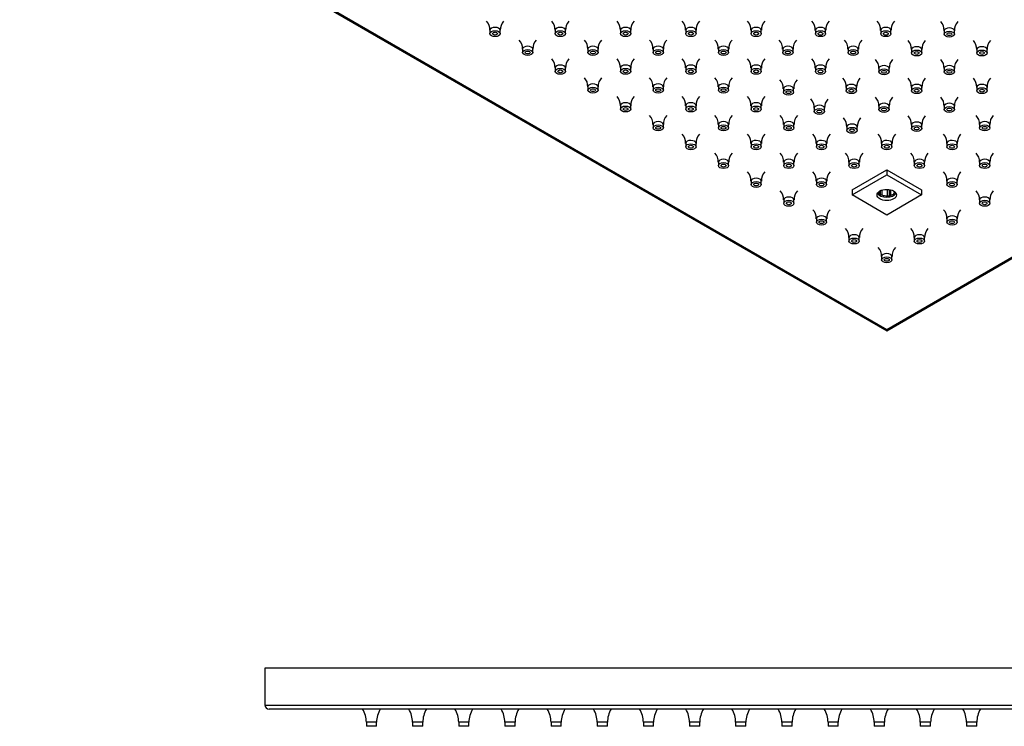
# Model space of a CAD drawing. Units: inches. Extents: x -922 to -44, y 31 to 397.
# Drawn here: x -921 to -681, y 31 to 204 of the extents above; entities that cross this region are included whole.
import ezdxf

# ---------------------------------------------------------------- set-up
doc = ezdxf.new("R2010")
doc.units = ezdxf.units.IN
for name, color, linetype in [('656163', 7, 'Continuous'), ('656213', 7, 'Continuous'), ('990299', 7, 'Continuous')]:
    doc.layers.add(name, color=color, linetype=linetype)

msp = doc.modelspace()

# ---------------------------------------------------------------- linework, layer by layer
at = {"layer": '656163', "color": 7, "linetype": 'Continuous', "ltscale": 25.4}
for p, q in [((-718.02, 162.29), (-709.54, 167.19)), ((-718.02, 161.07), (-709.54, 165.97)), ((-709.54, 167.19), (-701.05, 162.29)), ((-709.54, 167.19), (-709.54, 165.97)), ((-709.54, 165.97), (-701.05, 161.07)), ((-718.02, 162.29), (-718.02, 161.07)), ((-711.28, 161.39), (-711.28, 162)), ((-711.17, 161), (-711.28, 161.39)), ((-711.17, 162.07), (-711.17, 161)), ((-710.75, 162.25), (-710.75, 161.08)), ((-709.36, 160.87), (-709.36, 162.44)), ((-708.94, 162.4), (-708.94, 160.65)), ((-708.63, 162.34), (-708.63, 160.98)), ((-707.61, 161.57), (-707.61, 161.88)), ((-701.05, 162.29), (-701.05, 161.07)), ((-709.54, 156.17), (-718.02, 161.07)), ((-701.05, 161.07), (-709.54, 156.17)), ((-708.94, 160.65), (-709.36, 160.87)), ((-708.63, 160.98), (-708.94, 160.65))]:
    msp.add_line(p, q, dxfattribs=at)
for centre, radius, start, end in [((-710.31, 157.84), 3.27, 97.664, 105.2084), ((-707.31, 159.92), 1.67, 89.8081, 100.442)]:
    msp.add_arc(centre, radius, start, end, dxfattribs=at)
msp.add_ellipse((-709.54, 161.07), major_axis=(2.37, 0), ratio=0.57735, dxfattribs=at)
for centre, major_axis, start_param, end_param in [((-709.54, 161.89), (2.37, 0), 3.443906, 5.980872), ((-709.54, 162.09), (2.13, 0), 3.411046, 3.748093), ((-709.54, 162.09), (2.12, 0), 4.105888, 4.795291), ((-709.54, 162.09), (2.13, 0), 5.153086, 5.842488)]:
    msp.add_ellipse(centre, major_axis=major_axis, ratio=0.57735, start_param=start_param, end_param=end_param, dxfattribs=at)
at = {"layer": '656213', "color": 7, "linetype": 'Continuous', "ltscale": 25.4}
for p, q in [((-921.25, 250.14), (-709.54, 127.91)), ((-709.54, 127.91), (-497.82, 250.14)), ((-920.25, 249.9), (-709.54, 128.25)), ((-709.54, 128.25), (-498.82, 249.9)), ((-709.54, 128.25), (-709.54, 127.91)), ((-861.36, 45.55), (-861.36, 36.55)), ((-561.36, 45.55), (-861.36, 45.55)), ((-861.36, 36.55), (-561.36, 36.55)), ((-562.36, 35.55), (-860.36, 35.55))]:
    msp.add_line(p, q, dxfattribs=at)
msp.add_arc((-860.36, 36.55), 1, 180, 270, dxfattribs=at)
at = {"layer": '990299', "color": 7, "linetype": 'Continuous', "ltscale": 25.4}
for p, q in [((-806.44, 201.27), (-806.44, 200.45)), ((-803.94, 200.45), (-803.94, 201.27)), ((-790.5, 201.27), (-790.5, 200.45)), ((-788, 200.45), (-788, 201.27)), ((-774.55, 201.27), (-774.55, 200.45)), ((-772.05, 200.45), (-772.05, 201.27)), ((-758.61, 201.27), (-758.61, 200.45)), ((-756.11, 200.45), (-756.11, 201.27)), ((-742.67, 201.27), (-742.67, 200.45)), ((-740.17, 200.45), (-740.17, 201.27)), ((-726.96, 201.26), (-726.96, 200.44)), ((-724.46, 200.44), (-724.46, 201.26)), ((-711.02, 201.26), (-711.02, 200.44)), ((-708.52, 200.44), (-708.52, 201.26)), ((-695.51, 201.15), (-695.51, 200.33)), ((-693.01, 200.33), (-693.01, 201.15)), ((-798.47, 196.67), (-798.47, 195.85)), ((-795.97, 195.85), (-795.97, 196.67)), ((-782.52, 196.67), (-782.52, 195.85)), ((-780.02, 195.85), (-780.02, 196.67)), ((-766.58, 196.67), (-766.58, 195.85)), ((-764.08, 195.85), (-764.08, 196.67)), ((-750.64, 196.67), (-750.64, 195.85)), ((-748.14, 195.85), (-748.14, 196.67)), ((-734.93, 196.66), (-734.93, 195.84)), ((-732.43, 195.84), (-732.43, 196.66)), ((-718.99, 196.66), (-718.99, 195.84)), ((-716.49, 195.84), (-716.49, 196.66)), ((-703.48, 196.55), (-703.48, 195.73)), ((-700.98, 195.73), (-700.98, 196.55)), ((-687.54, 196.55), (-687.54, 195.73)), ((-685.04, 195.73), (-685.04, 196.55)), ((-790.5, 192.07), (-790.5, 191.25)), ((-788, 191.25), (-788, 192.07)), ((-774.55, 192.07), (-774.55, 191.25)), ((-772.05, 191.25), (-772.05, 192.07)), ((-758.61, 192.07), (-758.61, 191.25)), ((-756.11, 191.25), (-756.11, 192.07)), ((-742.67, 192.07), (-742.67, 191.25)), ((-740.17, 191.25), (-740.17, 192.07)), ((-726.96, 192.06), (-726.96, 191.24)), ((-724.46, 191.24), (-724.46, 192.06)), ((-711.46, 191.95), (-711.46, 191.13)), ((-708.96, 191.13), (-708.96, 191.95)), ((-695.51, 191.95), (-695.51, 191.13)), ((-693.01, 191.13), (-693.01, 191.95)), ((-782.52, 187.47), (-782.52, 186.65)), ((-780.02, 186.65), (-780.02, 187.47)), ((-766.58, 187.47), (-766.58, 186.65)), ((-764.08, 186.65), (-764.08, 187.47)), ((-750.64, 187.47), (-750.64, 186.65)), ((-748.14, 186.65), (-748.14, 187.47)), ((-734.77, 186.98), (-734.77, 186.16)), ((-732.27, 186.16), (-732.27, 186.98)), ((-719.43, 187.34), (-719.43, 186.53)), ((-716.93, 186.53), (-716.93, 187.34)), ((-703.48, 187.34), (-703.48, 186.53)), ((-700.98, 186.53), (-700.98, 187.34)), ((-687.54, 187.34), (-687.54, 186.53)), ((-685.04, 186.53), (-685.04, 187.34)), ((-774.55, 182.86), (-774.55, 182.05)), ((-772.05, 182.05), (-772.05, 182.86)), ((-758.61, 182.86), (-758.61, 182.05)), ((-756.11, 182.05), (-756.11, 182.86)), ((-742.67, 182.86), (-742.67, 182.05)), ((-740.17, 182.05), (-740.17, 182.86)), ((-711.46, 182.74), (-711.46, 181.93)), ((-708.96, 181.93), (-708.96, 182.74)), ((-695.51, 182.74), (-695.51, 181.93)), ((-693.01, 181.93), (-693.01, 182.74)), ((-727.24, 182.27), (-727.24, 181.45)), ((-724.74, 181.45), (-724.74, 182.27)), ((-766.58, 178.26), (-766.58, 177.44)), ((-764.08, 177.44), (-764.08, 178.26)), ((-750.64, 178.26), (-750.64, 177.44)), ((-748.14, 177.44), (-748.14, 178.26)), ((-734.7, 178.26), (-734.7, 177.44)), ((-732.2, 177.44), (-732.2, 178.26)), ((-703.48, 178.14), (-703.48, 177.32)), ((-700.98, 177.32), (-700.98, 178.14)), ((-686.87, 178.26), (-686.87, 177.44)), ((-684.37, 177.44), (-684.37, 178.26)), ((-719.27, 177.67), (-719.27, 176.85)), ((-716.77, 176.85), (-716.77, 177.67)), ((-758.61, 173.66), (-758.61, 172.84)), ((-756.11, 172.84), (-756.11, 173.66)), ((-742.67, 173.66), (-742.67, 172.84)), ((-740.17, 172.84), (-740.17, 173.66)), ((-726.73, 173.66), (-726.73, 172.84)), ((-724.23, 172.84), (-724.23, 173.66)), ((-710.79, 173.66), (-710.79, 172.84)), ((-708.29, 172.84), (-708.29, 173.66)), ((-694.84, 173.66), (-694.84, 172.84)), ((-692.34, 172.84), (-692.34, 173.66)), ((-750.64, 169.06), (-750.64, 168.24)), ((-748.14, 168.24), (-748.14, 169.06)), ((-734.7, 169.06), (-734.7, 168.24)), ((-732.2, 168.24), (-732.2, 169.06)), ((-718.76, 169.06), (-718.76, 168.24)), ((-716.26, 168.24), (-716.26, 169.06)), ((-702.81, 169.06), (-702.81, 168.24)), ((-700.31, 168.24), (-700.31, 169.06)), ((-686.87, 169.06), (-686.87, 168.24)), ((-684.37, 168.24), (-684.37, 169.06)), ((-742.67, 164.45), (-742.67, 163.64)), ((-740.17, 163.64), (-740.17, 164.45)), ((-726.73, 164.45), (-726.73, 163.64)), ((-724.23, 163.64), (-724.23, 164.45)), ((-694.84, 164.45), (-694.84, 163.64)), ((-692.34, 163.64), (-692.34, 164.45)), ((-734.7, 159.85), (-734.7, 159.04)), ((-732.2, 159.04), (-732.2, 159.85)), ((-686.87, 159.85), (-686.87, 159.04)), ((-684.37, 159.04), (-684.37, 159.85)), ((-726.73, 155.25), (-726.73, 154.43)), ((-724.23, 154.43), (-724.23, 155.25)), ((-694.84, 155.25), (-694.84, 154.43)), ((-692.34, 154.43), (-692.34, 155.25)), ((-718.76, 150.65), (-718.76, 149.83)), ((-716.26, 149.83), (-716.26, 150.65)), ((-702.81, 150.65), (-702.81, 149.83)), ((-700.31, 149.83), (-700.31, 150.65)), ((-710.79, 146.05), (-710.79, 145.23)), ((-708.29, 145.23), (-708.29, 146.05)), ((-834.11, 32.35), (-836.61, 32.35)), ((-836.61, 32.35), (-836.61, 31.35)), ((-834.11, 31.35), (-836.61, 31.35)), ((-834.11, 31.35), (-834.11, 32.35)), ((-822.84, 32.35), (-825.34, 32.35)), ((-825.34, 32.35), (-825.34, 31.35)), ((-822.84, 31.35), (-825.34, 31.35)), ((-822.84, 31.35), (-822.84, 32.35)), ((-811.56, 32.35), (-814.06, 32.35)), ((-814.06, 32.35), (-814.06, 31.35)), ((-811.56, 31.35), (-814.06, 31.35)), ((-811.56, 31.35), (-811.56, 32.35)), ((-800.29, 32.35), (-802.79, 32.35)), ((-802.79, 32.35), (-802.79, 31.35)), ((-800.29, 31.35), (-802.79, 31.35)), ((-800.29, 31.35), (-800.29, 32.35)), ((-789.02, 32.35), (-791.52, 32.35)), ((-791.52, 32.35), (-791.52, 31.35)), ((-789.02, 31.35), (-791.52, 31.35)), ((-789.02, 31.35), (-789.02, 32.35)), ((-777.74, 32.35), (-780.24, 32.35)), ((-780.24, 32.35), (-780.24, 31.35)), ((-777.74, 31.35), (-780.24, 31.35)), ((-777.74, 31.35), (-777.74, 32.35)), ((-766.47, 32.35), (-768.97, 32.35)), ((-768.97, 32.35), (-768.97, 31.35)), ((-766.47, 31.35), (-768.97, 31.35)), ((-766.47, 31.35), (-766.47, 32.35)), ((-755.2, 32.35), (-757.7, 32.35)), ((-757.7, 32.35), (-757.7, 31.35)), ((-755.2, 31.35), (-757.7, 31.35)), ((-755.2, 31.35), (-755.2, 32.35)), ((-743.93, 32.35), (-746.43, 32.35)), ((-746.43, 32.35), (-746.43, 31.35)), ((-743.93, 31.35), (-746.43, 31.35)), ((-743.93, 31.35), (-743.93, 32.35)), ((-732.65, 32.35), (-735.15, 32.35)), ((-735.15, 32.35), (-735.15, 31.35)), ((-732.65, 31.35), (-735.15, 31.35)), ((-732.65, 31.35), (-732.65, 32.35)), ((-721.38, 32.35), (-723.88, 32.35)), ((-723.88, 32.35), (-723.88, 31.35)), ((-721.38, 31.35), (-723.88, 31.35)), ((-721.38, 31.35), (-721.38, 32.35)), ((-710.11, 32.35), (-712.61, 32.35)), ((-712.61, 32.35), (-712.61, 31.35)), ((-710.11, 31.35), (-712.61, 31.35)), ((-710.11, 31.35), (-710.11, 32.35)), ((-698.84, 32.35), (-701.34, 32.35)), ((-701.34, 32.35), (-701.34, 31.35)), ((-698.84, 31.35), (-701.34, 31.35)), ((-698.84, 31.35), (-698.84, 32.35)), ((-687.56, 32.35), (-690.06, 32.35)), ((-690.06, 32.35), (-690.06, 31.35)), ((-687.56, 31.35), (-690.06, 31.35)), ((-687.56, 31.35), (-687.56, 32.35))]:
    msp.add_line(p, q, dxfattribs=at)
for centre, radius, start, end in [((-809.38, 201.47), 2.92, 356.0603, 44.0324), ((-800.95, 201.45), 2.96, 136.2279, 183.4642), ((-793.44, 201.47), 2.92, 356.0603, 44.0324), ((-785.01, 201.45), 2.96, 136.2279, 183.4642), ((-777.5, 201.47), 2.92, 356.0603, 44.0324), ((-769.07, 201.45), 2.96, 136.2279, 183.4642), ((-761.56, 201.47), 2.92, 356.0603, 44.0324), ((-753.13, 201.45), 2.96, 136.2279, 183.4642), ((-745.62, 201.47), 2.92, 356.0603, 44.0324), ((-737.19, 201.45), 2.96, 136.2279, 183.4642), ((-729.91, 201.46), 2.92, 356.0603, 44.0324), ((-721.48, 201.44), 2.96, 136.2279, 183.4642), ((-713.96, 201.46), 2.92, 356.0603, 44.0324), ((-705.53, 201.44), 2.96, 136.2279, 183.4642), ((-698.46, 201.35), 2.92, 356.0603, 44.0324), ((-690.03, 201.33), 2.96, 136.2279, 183.4642), ((-801.41, 196.87), 2.92, 356.0603, 44.0324), ((-792.98, 196.85), 2.96, 136.2279, 183.4642), ((-785.47, 196.87), 2.92, 356.0603, 44.0324), ((-777.04, 196.85), 2.96, 136.2279, 183.4642), ((-769.53, 196.87), 2.92, 356.0603, 44.0324), ((-761.1, 196.85), 2.96, 136.2279, 183.4642), ((-753.59, 196.87), 2.92, 356.0603, 44.0324), ((-745.16, 196.85), 2.96, 136.2279, 183.4642), ((-737.88, 196.86), 2.92, 356.0603, 44.0324), ((-729.45, 196.84), 2.96, 136.2279, 183.4642), ((-721.93, 196.86), 2.92, 356.0603, 44.0324), ((-713.5, 196.84), 2.96, 136.2279, 183.4642), ((-706.43, 196.75), 2.92, 356.0603, 44.0324), ((-698, 196.73), 2.96, 136.2279, 183.4642), ((-690.49, 196.75), 2.92, 356.0603, 44.0324), ((-682.06, 196.73), 2.96, 136.2279, 183.4642), ((-793.44, 192.27), 2.92, 356.0603, 44.0324), ((-785.01, 192.24), 2.96, 136.2279, 183.4642), ((-777.5, 192.27), 2.92, 356.0603, 44.0324), ((-769.07, 192.24), 2.96, 136.2279, 183.4642), ((-761.56, 192.27), 2.92, 356.0603, 44.0324), ((-753.13, 192.24), 2.96, 136.2279, 183.4642), ((-745.62, 192.27), 2.92, 356.0603, 44.0324), ((-737.19, 192.24), 2.96, 136.2279, 183.4642), ((-729.91, 192.25), 2.92, 356.0603, 44.0324), ((-721.48, 192.23), 2.96, 136.2279, 183.4642), ((-714.4, 192.14), 2.92, 356.0603, 44.0324), ((-705.97, 192.12), 2.96, 136.2279, 183.4642), ((-698.46, 192.14), 2.92, 356.0603, 44.0324), ((-690.03, 192.12), 2.96, 136.2279, 183.4642), ((-785.47, 187.66), 2.92, 356.0603, 44.0324), ((-777.04, 187.64), 2.96, 136.2279, 183.4642), ((-769.53, 187.66), 2.92, 356.0603, 44.0324), ((-761.1, 187.64), 2.96, 136.2279, 183.4642), ((-753.59, 187.66), 2.92, 356.0603, 44.0324), ((-745.16, 187.64), 2.96, 136.2279, 183.4642), ((-737.72, 187.18), 2.92, 356.0603, 44.0324), ((-729.29, 187.16), 2.96, 136.2279, 183.4642), ((-722.37, 187.54), 2.92, 356.0603, 44.0324), ((-713.94, 187.52), 2.96, 136.2279, 183.4642), ((-706.43, 187.54), 2.92, 356.0603, 44.0324), ((-698, 187.52), 2.96, 136.2279, 183.4642), ((-690.49, 187.54), 2.92, 356.0603, 44.0324), ((-682.06, 187.52), 2.96, 136.2279, 183.4642), ((-777.5, 183.06), 2.92, 356.0603, 44.0324), ((-769.07, 183.04), 2.96, 136.2279, 183.4642), ((-761.56, 183.06), 2.92, 356.0603, 44.0324), ((-753.13, 183.04), 2.96, 136.2279, 183.4642), ((-745.62, 183.06), 2.92, 356.0603, 44.0324), ((-737.19, 183.04), 2.96, 136.2279, 183.4642), ((-730.19, 182.47), 2.92, 356.0603, 44.0324), ((-721.76, 182.44), 2.96, 136.2279, 183.4642), ((-714.4, 182.94), 2.92, 356.0603, 44.0324), ((-705.97, 182.92), 2.96, 136.2279, 183.4642), ((-698.46, 182.94), 2.92, 356.0603, 44.0324), ((-690.03, 182.92), 2.96, 136.2279, 183.4642), ((-769.53, 178.46), 2.92, 356.0603, 44.0324), ((-761.1, 178.44), 2.96, 136.2279, 183.4642), ((-753.59, 178.46), 2.92, 356.0603, 44.0324), ((-745.16, 178.44), 2.96, 136.2279, 183.4642), ((-737.65, 178.46), 2.92, 356.0603, 44.0324), ((-729.21, 178.44), 2.96, 136.2279, 183.4642), ((-706.43, 178.34), 2.92, 356.0603, 44.0324), ((-698, 178.32), 2.96, 136.2279, 183.4642), ((-689.82, 178.46), 2.92, 356.0603, 44.0324), ((-681.39, 178.44), 2.96, 136.2279, 183.4642), ((-722.22, 177.86), 2.92, 356.0603, 44.0324), ((-713.78, 177.84), 2.96, 136.2279, 183.4642), ((-761.56, 173.86), 2.92, 356.0603, 44.0324), ((-753.13, 173.84), 2.96, 136.2279, 183.4642), ((-745.62, 173.86), 2.92, 356.0603, 44.0324), ((-737.19, 173.84), 2.96, 136.2279, 183.4642), ((-729.67, 173.86), 2.92, 356.0603, 44.0324), ((-721.24, 173.84), 2.96, 136.2279, 183.4642), ((-713.73, 173.86), 2.92, 356.0603, 44.0324), ((-705.3, 173.84), 2.96, 136.2279, 183.4642), ((-697.79, 173.86), 2.92, 356.0603, 44.0324), ((-689.36, 173.84), 2.96, 136.2279, 183.4642), ((-753.59, 169.26), 2.92, 356.0603, 44.0324), ((-745.16, 169.23), 2.96, 136.2279, 183.4642), ((-737.65, 169.26), 2.92, 356.0603, 44.0324), ((-729.21, 169.23), 2.96, 136.2279, 183.4642), ((-721.7, 169.26), 2.92, 356.0603, 44.0324), ((-713.27, 169.23), 2.96, 136.2279, 183.4642), ((-705.76, 169.26), 2.92, 356.0603, 44.0324), ((-697.33, 169.23), 2.96, 136.2279, 183.4642), ((-689.82, 169.26), 2.92, 356.0603, 44.0324), ((-681.39, 169.23), 2.96, 136.2279, 183.4642), ((-745.62, 164.65), 2.92, 356.0603, 44.0324), ((-737.19, 164.63), 2.96, 136.2279, 183.4642), ((-729.67, 164.65), 2.92, 356.0603, 44.0324), ((-721.24, 164.63), 2.96, 136.2279, 183.4642), ((-697.79, 164.65), 2.92, 356.0603, 44.0324), ((-689.36, 164.63), 2.96, 136.2279, 183.4642), ((-737.65, 160.05), 2.92, 356.0603, 44.0324), ((-729.21, 160.03), 2.96, 136.2279, 183.4642), ((-689.82, 160.05), 2.92, 356.0603, 44.0324), ((-681.39, 160.03), 2.96, 136.2279, 183.4642), ((-729.67, 155.45), 2.92, 356.0603, 44.0324), ((-721.24, 155.43), 2.96, 136.2279, 183.4642), ((-697.79, 155.45), 2.92, 356.0603, 44.0324), ((-689.36, 155.43), 2.96, 136.2279, 183.4642), ((-721.7, 150.85), 2.92, 356.0603, 44.0324), ((-713.27, 150.83), 2.96, 136.2279, 183.4642), ((-705.76, 150.85), 2.92, 356.0603, 44.0324), ((-697.33, 150.83), 2.96, 136.2279, 183.4642), ((-713.73, 146.24), 2.92, 356.0603, 44.0324), ((-705.3, 146.22), 2.96, 136.2279, 183.4642), ((-842.71, 32.35), 6.1, 0, 31.6349), ((-828.01, 32.35), 6.1, 148.3651, 180), ((-831.44, 32.35), 6.1, 0, 31.6349), ((-816.73, 32.35), 6.1, 148.3651, 180), ((-820.16, 32.35), 6.1, 0, 31.6349), ((-805.46, 32.35), 6.1, 148.3651, 180), ((-808.89, 32.35), 6.1, 0, 31.6349), ((-794.19, 32.35), 6.1, 148.3651, 180), ((-797.62, 32.35), 6.1, 0, 31.6349), ((-782.92, 32.35), 6.1, 148.3651, 180), ((-786.35, 32.35), 6.1, 0, 31.6349), ((-771.64, 32.35), 6.1, 148.3651, 180), ((-775.07, 32.35), 6.1, 0, 31.6349), ((-760.37, 32.35), 6.1, 148.3651, 180), ((-763.8, 32.35), 6.1, 0, 31.6349), ((-749.1, 32.35), 6.1, 148.3651, 180), ((-752.53, 32.35), 6.1, 0, 31.6349), ((-737.83, 32.35), 6.1, 148.3651, 180), ((-741.26, 32.35), 6.1, 0, 31.6349), ((-726.55, 32.35), 6.1, 148.3651, 180), ((-729.98, 32.35), 6.1, 0, 31.6349), ((-715.28, 32.35), 6.1, 148.3651, 180), ((-718.71, 32.35), 6.1, 0, 31.6349), ((-704.01, 32.35), 6.1, 148.3651, 180), ((-707.44, 32.35), 6.1, 0, 31.6349), ((-692.73, 32.35), 6.1, 148.3651, 180), ((-696.16, 32.35), 6.1, 0, 31.6349), ((-681.46, 32.35), 6.1, 148.3651, 180)]:
    msp.add_arc(centre, radius, start, end, dxfattribs=at)
for centre, start_param, end_param in [((-805.19, 201.27), 0, 3.139195), ((-789.25, 201.27), 0, 3.139195), ((-773.3, 201.27), 0, 3.139195), ((-757.36, 201.27), 0, 3.139195), ((-741.42, 201.27), 0, 3.139195), ((-725.71, 201.26), 0, 3.139195), ((-709.77, 201.26), 0, 3.139195), ((-805.19, 201.27), 6.277307, 6.283185), ((-789.25, 201.27), 6.277307, 6.283185), ((-773.3, 201.27), 6.277307, 6.283185), ((-757.36, 201.27), 6.277307, 6.283185), ((-741.42, 201.27), 6.277307, 6.283185), ((-725.71, 201.26), 6.277307, 6.283185), ((-709.77, 201.26), 6.277307, 6.283185), ((-694.26, 201.15), 0, 3.139195), ((-694.26, 201.15), 6.277307, 6.283185), ((-797.22, 196.67), 0, 3.139195), ((-781.27, 196.67), 0, 3.139195), ((-765.33, 196.67), 0, 3.139195), ((-749.39, 196.67), 0, 3.139195), ((-733.68, 196.66), 0, 3.139195), ((-717.74, 196.66), 0, 3.139195), ((-702.23, 196.55), 0, 3.139195), ((-686.29, 196.55), 0, 3.139195), ((-797.22, 196.67), 6.277307, 6.283185), ((-781.27, 196.67), 6.277307, 6.283185), ((-765.33, 196.67), 6.277307, 6.283185), ((-749.39, 196.67), 6.277307, 6.283185), ((-733.68, 196.66), 6.277307, 6.283185), ((-717.74, 196.66), 6.277307, 6.283185), ((-702.23, 196.55), 6.277307, 6.283185), ((-686.29, 196.55), 6.277307, 6.283185), ((-789.25, 192.07), 0, 3.139195), ((-773.3, 192.07), 0, 3.139195), ((-757.36, 192.07), 0, 3.139195), ((-741.42, 192.07), 0, 3.139195), ((-725.71, 192.06), 0, 3.139195), ((-710.21, 191.95), 0, 3.139195), ((-694.26, 191.95), 0, 3.139195), ((-789.25, 192.07), 6.277307, 6.283185), ((-773.3, 192.07), 6.277307, 6.283185), ((-757.36, 192.07), 6.277307, 6.283185), ((-741.42, 192.07), 6.277307, 6.283185), ((-725.71, 192.06), 6.277307, 6.283185), ((-710.21, 191.95), 6.277307, 6.283185), ((-694.26, 191.95), 6.277307, 6.283185), ((-781.27, 187.47), 0, 3.139195), ((-765.33, 187.47), 0, 3.139195), ((-749.39, 187.47), 0, 3.139195), ((-733.52, 186.98), 0, 3.139195), ((-718.18, 187.34), 0, 3.139195), ((-702.23, 187.34), 0, 3.139195), ((-686.29, 187.34), 0, 3.139195), ((-781.27, 187.47), 6.277307, 6.283185), ((-765.33, 187.47), 6.277307, 6.283185), ((-749.39, 187.47), 6.277307, 6.283185), ((-733.52, 186.98), 6.277307, 6.283185), ((-718.18, 187.34), 6.277307, 6.283185), ((-702.23, 187.34), 6.277307, 6.283185), ((-686.29, 187.34), 6.277307, 6.283185), ((-773.3, 182.86), 0, 3.139195), ((-773.3, 182.86), 6.277307, 6.283185), ((-757.36, 182.86), 0, 3.139195), ((-757.36, 182.86), 6.277307, 6.283185), ((-741.42, 182.86), 0, 3.139195), ((-741.42, 182.86), 6.277307, 6.283185), ((-725.99, 182.27), 0, 3.139195), ((-710.21, 182.74), 0, 3.139195), ((-710.21, 182.74), 6.277307, 6.283185), ((-694.26, 182.74), 0, 3.139195), ((-694.26, 182.74), 6.277307, 6.283185), ((-725.99, 182.27), 6.277307, 6.283185), ((-765.33, 178.26), 0, 3.139195), ((-765.33, 178.26), 6.277307, 6.283185), ((-749.39, 178.26), 0, 3.139195), ((-749.39, 178.26), 6.277307, 6.283185), ((-733.45, 178.26), 0, 3.139195), ((-733.45, 178.26), 6.277307, 6.283185), ((-718.02, 177.67), 0, 3.139195), ((-702.23, 178.14), 0, 3.139195), ((-702.23, 178.14), 6.277307, 6.283185), ((-685.62, 178.26), 0, 3.139195), ((-685.62, 178.26), 6.277307, 6.283185), ((-718.02, 177.67), 6.277307, 6.283185), ((-757.36, 173.66), 0, 3.139195), ((-757.36, 173.66), 6.277307, 6.283185), ((-741.42, 173.66), 0, 3.139195), ((-741.42, 173.66), 6.277307, 6.283185), ((-725.48, 173.66), 0, 3.139195), ((-725.48, 173.66), 6.277307, 6.283185), ((-709.54, 173.66), 0, 3.139195), ((-709.54, 173.66), 6.277307, 6.283185), ((-693.59, 173.66), 0, 3.139195), ((-693.59, 173.66), 6.277307, 6.283185), ((-749.39, 169.06), 0, 3.139195), ((-749.39, 169.06), 6.277307, 6.283185), ((-733.45, 169.06), 0, 3.139195), ((-733.45, 169.06), 6.277307, 6.283185), ((-717.51, 169.06), 0, 3.139195), ((-717.51, 169.06), 6.277307, 6.283185), ((-701.56, 169.06), 0, 3.139195), ((-701.56, 169.06), 6.277307, 6.283185), ((-685.62, 169.06), 0, 3.139195), ((-685.62, 169.06), 6.277307, 6.283185), ((-741.42, 164.45), 0, 3.139195), ((-741.42, 164.45), 6.277307, 6.283185), ((-725.48, 164.45), 0, 3.139195), ((-725.48, 164.45), 6.277307, 6.283185), ((-693.59, 164.45), 0, 3.139195), ((-693.59, 164.45), 6.277307, 6.283185), ((-733.45, 159.85), 0, 3.139195), ((-733.45, 159.85), 6.277307, 6.283185), ((-685.62, 159.85), 0, 3.139195), ((-685.62, 159.85), 6.277307, 6.283185), ((-725.48, 155.25), 0, 3.139195), ((-725.48, 155.25), 6.277307, 6.283185), ((-693.59, 155.25), 0, 3.139195), ((-693.59, 155.25), 6.277307, 6.283185), ((-717.51, 150.65), 0, 3.139195), ((-717.51, 150.65), 6.277307, 6.283185), ((-701.56, 150.65), 0, 3.139195), ((-701.56, 150.65), 6.277307, 6.283185), ((-709.54, 146.05), 0, 3.139195), ((-709.54, 146.05), 6.277307, 6.283185)]:
    msp.add_ellipse(centre, major_axis=(1.25, 0), ratio=0.57735, start_param=start_param, end_param=end_param, dxfattribs=at)
for centre, major_axis in [((-805.19, 200.45), (1.25, 0)), ((-805.19, 200.45), (0.6, 0)), ((-789.25, 200.45), (1.25, 0)), ((-789.25, 200.45), (0.6, 0)), ((-773.3, 200.45), (1.25, 0)), ((-773.3, 200.45), (0.6, 0)), ((-757.36, 200.45), (1.25, 0)), ((-757.36, 200.45), (0.6, 0)), ((-741.42, 200.45), (1.25, 0)), ((-741.42, 200.45), (0.6, 0)), ((-725.71, 200.44), (1.25, 0)), ((-725.71, 200.44), (0.6, 0)), ((-709.77, 200.44), (1.25, 0)), ((-709.77, 200.44), (0.6, 0)), ((-694.26, 200.33), (1.25, 0)), ((-694.26, 200.33), (0.6, 0)), ((-797.22, 195.85), (1.25, 0)), ((-797.22, 195.85), (0.6, 0)), ((-781.27, 195.85), (1.25, 0)), ((-781.27, 195.85), (0.6, 0)), ((-765.33, 195.85), (1.25, 0)), ((-765.33, 195.85), (0.6, 0)), ((-749.39, 195.85), (1.25, 0)), ((-749.39, 195.85), (0.6, 0)), ((-733.68, 195.84), (1.25, 0)), ((-733.68, 195.84), (0.6, 0)), ((-717.74, 195.84), (1.25, 0)), ((-717.74, 195.84), (0.6, 0)), ((-702.23, 195.73), (1.25, 0)), ((-702.23, 195.73), (0.6, 0)), ((-686.29, 195.73), (1.25, 0)), ((-686.29, 195.73), (0.6, 0)), ((-789.25, 191.25), (1.25, 0)), ((-789.25, 191.25), (0.6, 0)), ((-773.3, 191.25), (1.25, 0)), ((-773.3, 191.25), (0.6, 0)), ((-757.36, 191.25), (1.25, 0)), ((-757.36, 191.25), (0.6, 0)), ((-741.42, 191.25), (1.25, 0)), ((-741.42, 191.25), (0.6, 0)), ((-725.71, 191.24), (1.25, 0)), ((-725.71, 191.24), (0.6, 0)), ((-710.21, 191.13), (1.25, 0)), ((-710.21, 191.13), (0.6, 0)), ((-694.26, 191.13), (1.25, 0)), ((-694.26, 191.13), (0.6, 0)), ((-781.27, 186.65), (1.25, 0)), ((-781.27, 186.65), (0.6, 0)), ((-765.33, 186.65), (1.25, 0)), ((-765.33, 186.65), (0.6, 0)), ((-749.39, 186.65), (1.25, 0)), ((-749.39, 186.65), (0.6, 0)), ((-733.52, 186.16), (1.25, 0)), ((-733.52, 186.16), (0.6, 0)), ((-718.18, 186.53), (1.25, 0)), ((-718.18, 186.53), (0.6, 0)), ((-702.23, 186.53), (1.25, 0)), ((-702.23, 186.53), (0.6, 0)), ((-686.29, 186.53), (1.25, 0)), ((-686.29, 186.53), (0.6, 0)), ((-773.3, 182.05), (1.25, 0)), ((-757.36, 182.05), (1.25, 0)), ((-741.42, 182.05), (1.25, 0)), ((-773.3, 182.05), (0.6, 0)), ((-757.36, 182.05), (0.6, 0)), ((-741.42, 182.05), (0.6, 0)), ((-725.99, 181.45), (1.25, 0)), ((-725.99, 181.45), (0.6, 0)), ((-710.21, 181.93), (1.25, 0)), ((-710.21, 181.93), (0.6, 0)), ((-694.26, 181.93), (1.25, 0)), ((-694.26, 181.93), (0.6, 0)), ((-765.33, 177.44), (1.25, 0)), ((-749.39, 177.44), (1.25, 0)), ((-733.45, 177.44), (1.25, 0)), ((-702.23, 177.32), (1.25, 0)), ((-685.62, 177.44), (1.25, 0)), ((-765.33, 177.44), (0.6, 0)), ((-749.39, 177.44), (0.6, 0)), ((-733.45, 177.44), (0.6, 0)), ((-718.02, 176.85), (1.25, 0)), ((-718.02, 176.85), (0.6, 0)), ((-702.23, 177.32), (0.6, 0)), ((-685.62, 177.44), (0.6, 0)), ((-757.36, 172.84), (1.25, 0)), ((-757.36, 172.84), (0.6, 0)), ((-741.42, 172.84), (1.25, 0)), ((-741.42, 172.84), (0.6, 0)), ((-725.48, 172.84), (1.25, 0)), ((-725.48, 172.84), (0.6, 0)), ((-709.54, 172.84), (1.25, 0)), ((-709.54, 172.84), (0.6, 0)), ((-693.59, 172.84), (1.25, 0)), ((-693.59, 172.84), (0.6, 0)), ((-749.39, 168.24), (1.25, 0)), ((-749.39, 168.24), (0.6, 0)), ((-733.45, 168.24), (1.25, 0)), ((-733.45, 168.24), (0.6, 0)), ((-717.51, 168.24), (1.25, 0)), ((-717.51, 168.24), (0.6, 0)), ((-701.56, 168.24), (1.25, 0)), ((-701.56, 168.24), (0.6, 0)), ((-685.62, 168.24), (1.25, 0)), ((-685.62, 168.24), (0.6, 0)), ((-741.42, 163.64), (1.25, 0)), ((-741.42, 163.64), (0.6, 0)), ((-725.48, 163.64), (1.25, 0)), ((-725.48, 163.64), (0.6, 0)), ((-693.59, 163.64), (1.25, 0)), ((-693.59, 163.64), (0.6, 0)), ((-733.45, 159.04), (1.25, 0)), ((-733.45, 159.04), (0.6, 0)), ((-685.62, 159.04), (1.25, 0)), ((-685.62, 159.04), (0.6, 0)), ((-725.48, 154.43), (1.25, 0)), ((-725.48, 154.43), (0.6, 0)), ((-693.59, 154.43), (1.25, 0)), ((-693.59, 154.43), (0.6, 0)), ((-717.51, 149.83), (1.25, 0)), ((-717.51, 149.83), (0.6, 0)), ((-701.56, 149.83), (1.25, 0)), ((-701.56, 149.83), (0.6, 0)), ((-709.54, 145.23), (1.25, 0)), ((-709.54, 145.23), (0.6, 0))]:
    msp.add_ellipse(centre, major_axis=major_axis, ratio=0.57735, dxfattribs=at)

doc.saveas('drawing.dxf')
